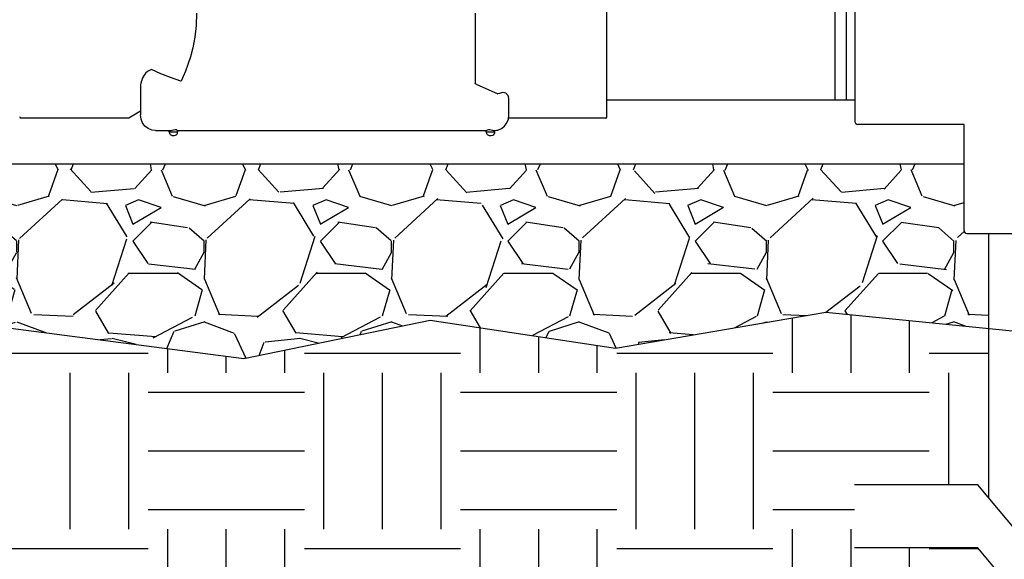
# Model space of a CAD drawing. Units: inches. Extents: x 148.7 to 225.7, y -106.2 to -77.1.
# Drawn here: x 160.4 to 168.3, y -97.2 to -92.8 of the extents above; entities that cross this region are included whole.
import ezdxf

# ---------------------------------------------------------------- set-up
doc = ezdxf.new("R2010")
doc.units = ezdxf.units.IN
doc.header["$MEASUREMENT"] = 0
for name, color, linetype in [('HI Deatil 2', 1, 'Continuous'), ('HI Detail 3', 249, 'Continuous'), ('HI HATCH FILL', 9, 'Continuous')]:
    doc.layers.add(name, color=color, linetype=linetype)

msp = doc.modelspace()

# ---------------------------------------------------------------- hatches: boundary and pattern name
at = {"layer": 'HI HATCH FILL'}
h = msp.add_hatch(dxfattribs=at)
h.set_pattern_fill('EARTH', color=256, scale=5)
h.set_pattern_definition([(0, (148.917793353714, -99.25735005432027), (1.25, 1.25), [1.25, -1.25]), (0, (148.917793353714, -98.78860005432027), (1.25, 1.25), [1.25, -1.25]), (0, (148.917793353714, -98.31985005432027), (1.25, 1.25), [1.25, -1.25]), (90, (149.074043353714, -98.16360005432027), (-1.249999999999999, 1.25), [1.25, -1.25]), (90, (149.542793353714, -98.16360005432027), (-1.249999999999999, 1.25), [1.25, -1.25]), (90, (150.011543353714, -98.16360005432027), (-1.249999999999999, 1.25), [1.25, -1.25])])
h.paths.add_polyline_path([(149.7140274981504, -93.48559029513876), (149.6516645121511, -94.77213956597642), (149.77585803496, -95.67498883855389), (149.3960239743945, -96.96995518035713), (150.0806969781153, -98.7446763168462), (152.1694074103982, -98.43996467523353), (153.6032790399779, -99.06067348954163), (155.9892956632031, -98.75003140628493), (158.535777531531, -98.8233736652312), (160.645287575003, -98.21678170135633), (162.4947207561846, -99.25735005432027), (167.1218683952152, -99.25735005432027), (167.1218683952151, -99.16386520942388), (167.1255328951332, -99.15234559962634), (167.1285422405011, -99.14897917556999), (167.1344440995327, -99.14533589627266), (167.141806991586, -99.14392661305294), (168.0846669423264, -99.1439266130532), (168.0846669423264, -98.53724444350782), (168.0871912219491, -98.52753645165542), (168.0905042640111, -98.52315190232864), (168.0978544152906, -98.51848972111014), (168.1045968051903, -98.5173145806439), (168.1445554820509, -98.51731458064393), (168.1445554820509, -97.1664424781035), (168.0572098021647, -97.06234795030154), (167.071306345499, -97.06234795030154), (167.071306345499, -96.55803510660758), (168.0572098021647, -96.55803510660756), (168.1445554820509, -96.66212963440952), (168.1445554820509, -95.30846936922048), (166.8421696682885, -95.17876550771847), (165.1586670755669, -95.46452407793016), (163.6763376470856, -95.2422673884487), (162.1834200991183, -95.54919318095337), (159.9069856907644, -95.25285099959515), (158.1093691077466, -95.49934314387733), (156.3570787983643, -95.30838370908297), (155.1054428314914, -95.40715588214763), (154.4492475710981, -95.35522923767047), (154.4492475710981, -97.1421688014918), (150.4492475710981, -97.1421688014918), (150.4492475710981, -95.35522923767047), (152.0416969797271, -95.35522923767047), (152.0416969797271, -95.18938157182286), (152.7407749697391, -94.6523350748426), (152.8242495941264, -93.48559029513876)])
h = msp.add_hatch(dxfattribs=at)
h.set_pattern_fill('GRAVEL', color=256, scale=1.5)
h.set_pattern_definition([(228.012787504, (153.9367981624691, -94.04919318095337), (-12.00000000000009, -13.5), [0.201804, -19.97863207061055]), (184.969740728, (153.8017981624691, -94.19919318095336), (17.99999999999996, 1.500000000000052), [0.346302, -34.28388714184499]), (132.510447078, (153.4567981624691, -94.22919318095337), (15.00000000000017, -16.4999999999998), [0.244182, -24.17404889414955]), (267.273689006, (152.8717981624691, -94.60419318095337), (1.500000000000036, 30.00000000000003), [0.3153569999999999, -31.2203370624435]), (292.833654178, (152.8567981624691, -94.91919318095337), (-7.499999999999982, 18.00000000000004), [0.3092325, -30.61405969213245]), (357.273689006, (152.9767981624691, -95.20419318095337), (-30.00000000000003, 1.500000000000038), [0.3153569999999999, -31.2203370624435]), (37.6942404667, (153.2917981624691, -95.21919318095337), (-19.5, -14.99999999999996), [0.4170435, -41.287272823374]), (72.2553283749, (153.6217981624691, -94.96419318095337), (10.50000000000004, 33.00000000000001), [0.3937319999999999, -38.97948224522009]), (121.429565615, (153.7417981624691, -94.58919318095337), (-12.00000000000003, 19.49999999999998), [0.316425, -31.32610966459349]), (175.236358309, (153.5767981624691, -94.31919318095338), (16.49999999999997, -1.500000000000056), [0.361248, -17.70114386818845]), (222.397437798, (153.2167981624691, -94.28919318095338), (-17.99999999999994, -16.49999999999996), [0.4671720000000001, -46.25006250719234]), (138.814074834, (154.3567981624691, -94.61919318095336), (-10.50000000000005, 9), [0.1594515, -15.78576721910204]), (171.46923439, (154.2367981624691, -94.51419318095338), (19.5, -2.999999999999992), [0.3033555, -30.0322671242355]), (225, (153.9367981624691, -94.46919318095337), (-2e-16, -1.499999999999899), [0.2121315, -1.90918884355965]), (203.198590514, (153.8317981624691, -94.28919318095338), (7.499999999999984, 2.999999999999963), [0.114237, -11.30942265879585]), (291.801409486, (153.7267981624691, -94.33419318095336), (-1.499999999999525, 4.500000000000153), [0.1615545, -7.91619271070175]), (30.96375653209999, (153.7867981624691, -94.48419318095337), (4.500000000000079, 2.999999999999969), [0.2623934999999999, -8.484034342267947]), (161.565051177, (154.0117981624691, -94.34919318095336), (3.000000000000017, -1.499999999999964), [0.1897365, -4.553679990252598]), (16.389540334, (152.8567981624691, -94.33419318095336), (14.99999999999995, 4.500000000000065), [0.2658, -26.3142677200041]), (70.3461759419, (153.1117981624691, -94.25919318095337), (-6.00000000000183, -16.50000000000509), [0.2229915, -22.0761116209785]), (293.198590514, (154.0117981624691, -94.04919318095337), (-2.999999999999955, 7.499999999999986), [0.2284725, -11.19518715879585]), (343.610459666, (154.1017981624691, -94.25919318095337), (-14.99999999999995, 4.500000000000065), [0.2657999999999999, -26.3142677200035]), (339.44395478, (152.8567981624691, -95.26419318095337), (-7.500000000000055, 3.000000000000036), [0.2563199999999999, -12.55968561797625]), (294.775140569, (153.0967981624691, -95.35419318095337), (-7.500000000000007, 16.5), [0.214767, -21.261964594914]), (66.8014094864, (154.0267981624691, -95.54919318095337), (2.999999999999971, 7.499999999999954), [0.2284725, -11.19518715879585]), (17.3540246363, (154.1167981624691, -95.33919318095337), (-19.49999999999996, -5.999999999999944), [0.2514465, -24.89313542136]), (69.4439547804, (153.2917981624691, -95.54919318095337), (-3.00000000000001, -7.499999999999932), [0.12816, -12.68784561797625]), (101.309932474, (153.9367981624691, -95.54919318095337), (-1.499999999999945, 6.000000000000018), [0.076485, -7.572044270389199]), (165.963756532, (153.9217981624691, -95.47419318095336), (4.499999999999937, -1.500000000000001), [0.3092325, -5.87542593842655]), (186.009005957, (153.6217981624691, -95.39919318095336), (15.00000000000007, 1.499999999999974), [0.286575, -28.37088476181421]), (303.690067526, (153.7867981624691, -94.61919318095336), (-1.49999999999998, 2.999999999999978), [0.216333, -5.191993913195999]), (353.157226587, (153.9067981624691, -94.79919318095337), (25.50000000000002, -3.000000000000079), [0.377691, -37.39134393604246]), (60.9453959009, (154.2817981624691, -94.84419318095337), (-5.999999999999963, -10.49999999999996), [0.154434, -15.2890112114805]), (90, (154.3567981624691, -94.70919318095336), (-1.499999999999999, 1.5), [0.09, -1.409999999999999]), (120.256437164, (153.5917981624691, -95.35419318095337), (6.000000000000013, -10.50000000000001), [0.208386, -20.6302799841747]), (48.01278750419999, (153.4867981624691, -95.17419318095337), (12, 13.49999999999996), [0.4036080000000001, -19.77682807061055]), (0, (153.7567981624691, -94.87419318095337), (1.5, 1.5), [0.39, -1.109999999999999]), (325.304846469, (154.1467981624691, -94.87419318095337), (15.00000000000021, -10.49999999999974), [0.237171, -23.479911451263]), (254.0546040990001, (154.3417981624691, -95.00919318095336), (-1.500000000000056, -6.000000000000007), [0.218403, -10.70176183392075]), (207.645975364, (154.2817981624691, -95.21919318095337), (-28.49999999999992, -15.00000000000007), [0.3555975, -35.20421127338909]), (175.42607874, (153.9667981624691, -95.38419318095336), (-19.49999999999993, 1.500000000000001), [0.3761985, -37.24361011195334])])
h.paths.add_polyline_path([(152.9544127563768, -93.99043504775943), (167.9475626351802, -93.99043504775943), (167.9475626351802, -94.52407698814534), (167.9500875580293, -94.53468641067404), (167.954460920993, -94.54073092331149), (167.9633450476197, -94.54631068303163), (167.9711148561592, -94.54762920912412), (168.1445554820509, -94.54762920912412), (168.1445554820509, -95.30846936922048), (166.8421696682885, -95.17876550771847), (165.1586670755669, -95.46452407793016), (163.6763376470856, -95.2422673884487), (162.1834200991183, -95.54919318095337), (159.9069856907644, -95.25285099959515), (158.1093691077466, -95.49934314387733), (156.3570787983643, -95.30838370908297), (155.1054428314914, -95.40715588214763), (154.4492475710981, -95.35522923767047), (152.8567981624691, -95.35522923767047)])

# ---------------------------------------------------------------- linework, layer by layer
at = {"layer": 'HI Deatil 2'}
for points in [[(152.9544127563768, -93.99043504775943), (167.9475626351802, -93.99043504775943)], [(154.4492475710981, -95.35522923767047), (155.1054428314914, -95.40715588214763), (156.3570787983643, -95.30838370908297), (158.1093691077466, -95.49934314387733), (159.9069856907644, -95.25285099959515), (162.1834200991183, -95.54919318095337), (163.6763376470856, -95.2422673884487), (165.1586670755669, -95.46452407793016), (166.8421696682885, -95.17876550771847), (168.8696780616355, -95.3806839139741), (170.5268171111191, -95.2740183288138), (171.331658628015, -95.35521529789821)]]:
    msp.add_lwpolyline(points, dxfattribs=at)
at = {"layer": 'HI Detail 3'}
for p, q in [((165.0904422148838, -93.61530958260806), (165.0904422148838, -91.9553095826081)), ((167.0746795214217, -91.91742290202212), (167.0746795214217, -93.65319626319402)), ((166.9150905073074, -92.09086352791388), (166.9150905073112, -93.47975563730228)), ((167.0051702465971, -92.09086352791388), (167.0051702465971, -93.47975563730228)), ((164.0354454882838, -92.78530958260806), (164.0354422148838, -92.89147129440808)), ((164.0354422148838, -92.89147129440808), (164.0354422148838, -93.34692415460808)), ((161.4453075496838, -93.23781182340807), (161.4181304180838, -93.25061979140807)), ((161.3576092094838, -93.36249175180807), (161.3576092094838, -93.60030958240807)), ((164.0422960635838, -93.35350771200805), (164.2173075496838, -93.43195084290808)), ((164.3058136411838, -93.46762245310806), (164.3034013474838, -93.45758445970806)), ((164.3058136425838, -93.60030958260808), (164.3058136425838, -93.46760987910807)), ((165.0904422148838, -93.47975563730228), (167.0746795214217, -93.47975563730228)), ((161.3576092094838, -93.57094224290807), (161.2634422148838, -93.62530958260807)), ((161.3617366209838, -93.63284088320808), (161.3576092094838, -93.60030958240807)), ((164.3016862310838, -93.63284088320808), (164.3058136425838, -93.60030958260808)), ((161.2634422148838, -93.62530958260807), (160.4004422148838, -93.62530958260807)), ((165.0804422148838, -93.62530958260807), (164.3026417654838, -93.62530958260807)), ((167.9475626351802, -93.67674848417292), (167.0982317424005, -93.67674848417292)), ((167.9475626351802, -94.52407698814534), (167.9475626351802, -93.67674848417292)), ((161.4774830821838, -93.72530958260808), (161.5937591295838, -93.72530958260808)), ((161.5868571767838, -93.73530958260805), (161.5868571767838, -93.72526100710807)), ((161.5868571767838, -93.73530958260805), (161.6568571767838, -93.73530958260805)), ((161.6168571767838, -93.76530958260805), (161.6268571767838, -93.76530958260805)), ((161.6567956268838, -93.72530958260808), (164.1240888027838, -93.72530958260808)), ((161.6568571767838, -93.73530958260805), (161.6568571767838, -93.72526100710807)), ((164.1240272528838, -93.73530958260805), (164.1240272528838, -93.72526100710807)), ((164.1240272528838, -93.73530958260805), (164.1940272528838, -93.73530958260805)), ((164.1540272528838, -93.76530958260805), (164.1640272528838, -93.76530958260805)), ((164.1939657029838, -93.72501744510807), (164.2182623361838, -93.72048382850808)), ((164.1940272528838, -93.73530958260805), (164.1940272528838, -93.72501170110806)), ((167.9711148561592, -94.54762920912412), (169.7068882173311, -94.54762920912412)), ((168.1445554820509, -94.54762920912412), (168.1445554820509, -96.66212963440952))]:
    msp.add_line(p, q, dxfattribs=at)
for points in [[(161.8056219489838, -92.78530958260806), (161.8030588420838, -92.88497802530807), (161.7920692463838, -92.97914728260805), (161.7755392106838, -93.06272450560807), (161.7562664615838, -93.13519603390806), (161.7364406496838, -93.19683795940807), (161.7173350530838, -93.24896875070807), (161.6995654165838, -93.29310297200807), (161.6833675609838, -93.33060566970806)], [(161.4181304180838, -93.25061979140807), (161.4096456711838, -93.25588930120806), (161.4011692034838, -93.26345528660806), (161.3930697469838, -93.27270146590807), (161.3854445968838, -93.28331942670808), (161.3782855480838, -93.29537349630807), (161.3718986527838, -93.30875077860809), (161.3668619074838, -93.32329228960808)], [(161.6811378715838, -93.33012260770808), (161.5981434182838, -93.30116072730809), (161.5195235533838, -93.27040701020807), (161.4453075496838, -93.23781182340807)], [(161.3600215046838, -93.34788829170807), (161.3577989899838, -93.35899098850807), (161.3576092097838, -93.36276613690806)], [(161.3668619074838, -93.32329235750807), (161.3634823872838, -93.33565811080807), (161.3600215046838, -93.34788840550807)], [(161.6833675609838, -93.33060566970806), (161.6822481884838, -93.33042423110807), (161.6811378715838, -93.33012260770808)], [(164.0422960756838, -93.35350771740808), (164.0390479663838, -93.35174202000807), (164.0364199151838, -93.34940246840806), (164.0354422148838, -93.34692414920806)], [(164.2452924339838, -93.42336844850807), (164.2313478568838, -93.42767948870807), (164.2173075496838, -93.43195084290808)], [(164.2965609445838, -93.44308605080808), (164.2899078856838, -93.43363985940807), (164.2806030737838, -93.42672130010807), (164.2694566365838, -93.42249874350807), (164.2573379447838, -93.42132385900807), (164.2452924339838, -93.42336844850807)], [(164.2965609445838, -93.44308608510806), (164.2999609061838, -93.45039825170808), (164.3034013474838, -93.45758450360808)], [(161.4774830822838, -93.72530958260808), (161.4467332427838, -93.72113041820808), (161.4179116871838, -93.70879339350807), (161.3930206624838, -93.68902964530807), (161.3738310859838, -93.66312081820806), (161.3617366209838, -93.63284088320808)], [(164.1937924220838, -93.72504131820807), (164.2166896092838, -93.72113041820808), (164.2455111649837, -93.70879339350807), (164.2704021895838, -93.68902964530807), (164.2895917660838, -93.66312081820806), (164.3016862310838, -93.63284088320808)], [(161.5937591295837, -93.72530958260808), (161.6014421063838, -93.72410751700808), (161.6112492456838, -93.72117334470806), (161.6223966814838, -93.71798651270807), (161.6336830317838, -93.71653484390806), (161.6434074269838, -93.71783272800808), (161.6506863630838, -93.72076932310807), (161.6552814632838, -93.72371276660807), (161.6568571767838, -93.72526100710807)], [(164.1240272528838, -93.72526100710807), (164.1255248983838, -93.72377408760808), (164.1298531433838, -93.72095586510807), (164.1364899502837, -93.71812568580808), (164.1445098295838, -93.71662086810808), (164.1538513209838, -93.71708398390805), (164.1641303862838, -93.71948086030807), (164.1741418204837, -93.72259091780808)], [(164.1741418204837, -93.72259091780808), (164.1812772506838, -93.72443933570806), (164.1871253001838, -93.72501744510807)], [(164.1871253001838, -93.72501744510807), (164.1919150624838, -93.72490894060807), (164.1939657029838, -93.72501744510807)], [(168.0572098021647, -96.55803510660758), (167.071306345499, -96.55803510660758)], [(168.4591157028297, -97.03700790760986), (168.0572098021647, -96.55803510660756)], [(168.0572098021647, -97.06234795030154), (167.071306345499, -97.06234795030154)], [(168.4591157028297, -97.54132075130383), (168.0572098021647, -97.06234795030153)]]:
    msp.add_lwpolyline(points, dxfattribs=at)
for centre, radius, start, end in [((160.4004422148838, -93.61530958260806), 0.01, 179.9999999999992, 270), ((165.0804422148838, -93.61530958260806), 0.01, 270, 359.9999999999992), ((167.0982317424005, -93.65319626319402), 0.0235522209788412, 180, 270), ((161.6168571767838, -93.73530958260805), 0.03, 179.9999999999992, 270), ((161.6268571767838, -93.73530958260805), 0.03, 270, 359.9999999999992), ((164.1540272528838, -93.73530958260805), 0.03, 179.9999999999992, 270), ((164.1640272528838, -93.73530958260805), 0.03, 270, 359.9999999999992), ((167.9711148561592, -94.52407698814534), 0.0235522209788412, 180, 270)]:
    msp.add_arc(centre, radius, start, end, dxfattribs=at)

doc.saveas('drawing.dxf')
